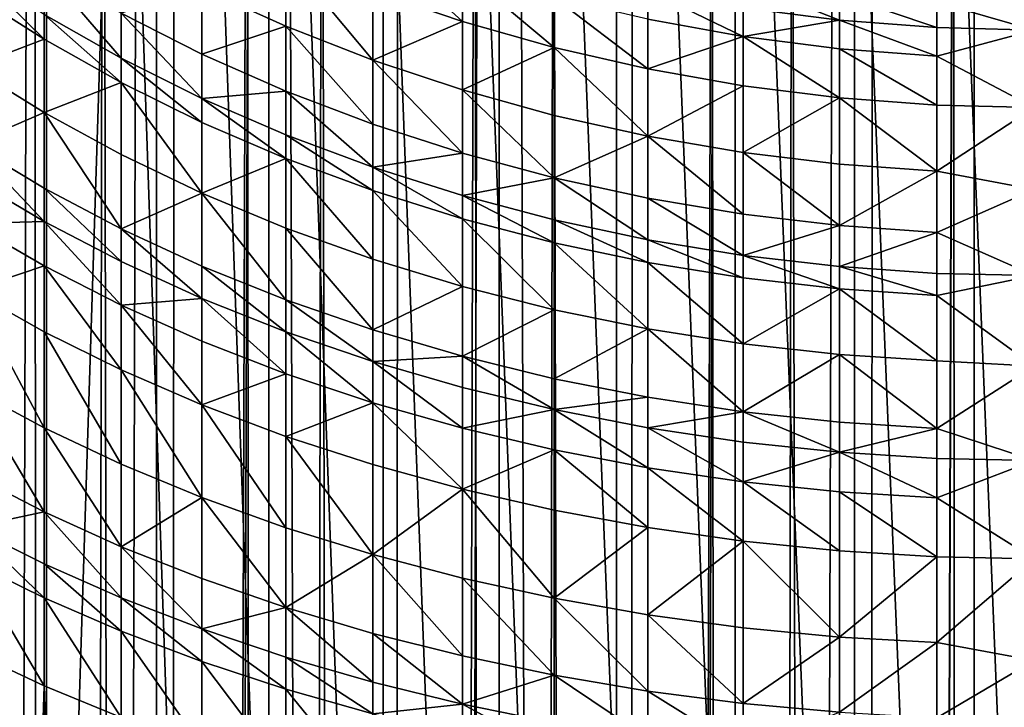
# Model space of a CAD drawing. Extents: x -23 to 23, y -4 to 262.
# Drawn here: x -7 to 0, y 192 to 197 of the extents above; entities that cross this region are included whole.
import ezdxf

# ---------------------------------------------------------------- set-up
doc = ezdxf.new("R2010")
doc.units = 0
doc.header["$MEASUREMENT"] = 0

msp = doc.modelspace()

# ---------------------------------------------------------------- linework, layer by layer
for points in [[(-6.358716, 243, 13.585534), (-7.049651, 243, 13.240182), (-7.049651, 0, 13.240182)], [(-6.358716, 243, 13.585534), (-7.049651, 0, 13.240182), (-6.358716, 0, 13.585534)], [(-5.650918, 243, 13.894859), (-6.358716, 243, 13.585534), (-6.358716, 0, 13.585534)], [(-5.650918, 243, 13.894859), (-6.358716, 0, 13.585534), (-5.650918, 0, 13.894859)], [(-4.928136, 243, 14.167338), (-5.650918, 243, 13.894859), (-5.650918, 0, 13.894859)], [(-4.928136, 243, 14.167338), (-5.650918, 0, 13.894859), (-4.928136, 0, 14.167338)], [(-4.928136, 243, 14.167338), (-4.928136, 0, 14.167338), (-4.192285, 0, 14.402248)], [(-4.192285, 243, 14.402248), (-4.928136, 243, 14.167338), (-4.192285, 0, 14.402248)], [(-3.445316, 243, 14.598966), (-4.192285, 243, 14.402248), (-4.192285, 0, 14.402248)], [(-3.445316, 243, 14.598966), (-4.192285, 0, 14.402248), (-3.445316, 0, 14.598966)], [(-3.445316, 243, 14.598966), (-3.445316, 0, 14.598966), (-2.689211, 0, 14.756969)], [(-2.689211, 243, 14.756969), (-3.445316, 243, 14.598966), (-2.689211, 0, 14.756969)], [(-1.925975, 243, 14.87584), (-2.689211, 243, 14.756969), (-2.689211, 0, 14.756969)], [(-1.925975, 243, 14.87584), (-2.689211, 0, 14.756969), (-1.925975, 0, 14.87584)], [(-1.157632, 243, 14.955263), (-1.925975, 243, 14.87584), (-1.925975, 0, 14.87584)], [(-1.157632, 243, 14.955263), (-1.925975, 0, 14.87584), (-1.157632, 0, 14.955263)], [(-0.386219, 243, 14.995027), (-1.157632, 243, 14.955263), (-1.157632, 0, 14.955263)], [(-0.386219, 243, 14.995027), (-1.157632, 0, 14.955263), (-0.386219, 0, 14.995027)], [(0.386219, 243, 14.995027), (-0.386219, 243, 14.995027), (-0.386219, 0, 14.995027)], [(0.386219, 243, 14.995027), (-0.386219, 0, 14.995027), (0.386219, 0, 14.995027)], [(-6.855905, 202.720123, -13.341536), (-6.358716, 0, -13.585534), (-7.049651, 0, -13.240182)], [(-6.855905, 202.720123, -13.341536), (-6.432946, 202.343811, -13.550542), (-6.358716, 0, -13.585534)], [(-6.432946, 202.343811, -13.550542), (-5.992171, 201.994141, -13.751142), (-6.358716, 0, -13.585534)], [(-5.992171, 201.994141, -13.751142), (-5.650918, 0, -13.894859), (-6.358716, 0, -13.585534)], [(-5.992171, 201.994141, -13.751142), (-5.536124, 201.672256, -13.940994), (-5.650918, 0, -13.894859)], [(-5.536124, 201.672256, -13.940994), (-5.066772, 201.378647, -14.11835), (-5.650918, 0, -13.894859)], [(-1.253332, 186.257401, -118.593948), (-1.873813, 201.572983, -108.907829), (-1.253332, 201.625061, -108.991173)], [(-0.627905, 186.288742, -118.644089), (-1.253332, 201.625061, -108.991173), (-0.627905, 201.656387, -109.041306)], [(-0.627905, 186.288742, -118.644089), (-1.253332, 186.257401, -118.593948), (-1.253332, 201.625061, -108.991173)], [(0, 186.299194, -118.66082), (-0.627905, 201.656387, -109.041306), (0, 201.666855, -109.058044)], [(0, 186.299194, -118.66082), (-0.627905, 186.288742, -118.644089), (-0.627905, 201.656387, -109.041306)], [(-1.873813, 186.205322, -118.510605), (-2.486899, 201.500366, -108.791611), (-1.873813, 201.572983, -108.907829)], [(-1.253332, 186.257401, -118.593948), (-1.873813, 186.205322, -118.510605), (-1.873813, 201.572983, -108.907829)], [(-2.486899, 186.132706, -118.394394), (-3.09017, 201.407486, -108.642975), (-2.486899, 201.500366, -108.791611)], [(-1.873813, 186.205322, -118.510605), (-2.486899, 186.132706, -118.394394), (-2.486899, 201.500366, -108.791611)], [(-5.066772, 201.378647, -14.11835), (-4.928136, 0, -14.167338), (-5.650918, 0, -13.894859)], [(-5.066772, 201.378647, -14.11835), (-4.586396, 201.113785, -14.28163), (-4.928136, 0, -14.167338)], [(-3.09017, 186.039825, -118.245758), (-3.681246, 201.294724, -108.462509), (-3.09017, 201.407486, -108.642975)], [(-2.486899, 186.132706, -118.394394), (-3.09017, 186.039825, -118.245758), (-3.09017, 201.407486, -108.642975)], [(-3.681246, 185.927063, -118.065292), (-4.257793, 201.162506, -108.250931), (-3.681246, 201.294724, -108.462509)], [(-3.09017, 186.039825, -118.245758), (-3.681246, 185.927063, -118.065292), (-3.681246, 201.294724, -108.462509)], [(-4.586396, 201.113785, -14.28163), (-4.192285, 0, -14.402248), (-4.928136, 0, -14.167338)], [(-4.257793, 185.794846, -117.853706), (-4.817537, 201.011383, -108.009064), (-4.257793, 201.162506, -108.250931)], [(-4.586396, 201.113785, -14.28163), (-4.096752, 200.877686, -14.429714), (-4.192285, 0, -14.402248)], [(-3.681246, 185.927063, -118.065292), (-4.257793, 185.794846, -117.853706), (-4.257793, 201.162506, -108.250931)], [(-4.817537, 185.643723, -117.611839), (-5.358268, 200.841919, -107.737869), (-4.817537, 201.011383, -108.009064)], [(-4.257793, 185.794846, -117.853706), (-4.817537, 185.643723, -117.611839), (-4.817537, 201.011383, -108.009064)], [(-4.096752, 200.877686, -14.429714), (-3.599514, 200.670288, -14.561713), (-4.192285, 0, -14.402248)], [(-5.358268, 185.474258, -117.340645), (-5.877852, 200.6548, -107.438416), (-5.358268, 200.841919, -107.737869)], [(-4.817537, 185.643723, -117.611839), (-5.358268, 185.474258, -117.340645), (-5.358268, 200.841919, -107.737869)], [(-3.599514, 200.670288, -14.561713), (-3.445316, 0, -14.598966), (-4.192285, 0, -14.402248)], [(-3.599514, 200.670288, -14.561713), (-3.095725, 200.491241, -14.677073), (-3.445316, 0, -14.598966)], [(-6.37424, 185.083099, -116.714661), (-6.37424, 200.45076, -107.111885), (-5.877852, 200.6548, -107.438416)], [(-5.877852, 185.28714, -117.041191), (-6.37424, 185.083099, -116.714661), (-5.877852, 200.6548, -107.438416)], [(-5.358268, 185.474258, -117.340645), (-5.877852, 185.28714, -117.041191), (-5.877852, 200.6548, -107.438416)], [(-3.095725, 200.491241, -14.677073), (-2.689211, 0, -14.756969), (-3.445316, 0, -14.598966)], [(-3.095725, 200.491241, -14.677073), (-2.586969, 200.340408, -14.775235), (-2.689211, 0, -14.756969)], [(-6.37424, 185.083099, -116.714661), (-6.845471, 200.230606, -106.759567), (-6.37424, 200.45076, -107.111885)], [(-2.586969, 200.340408, -14.775235), (-2.074052, 200.217453, -14.855919), (-2.689211, 0, -14.756969)], [(-6.37424, 185.083099, -116.714661), (-6.845471, 184.862946, -116.362343), (-6.845471, 200.230606, -106.759567)], [(-2.074052, 200.217453, -14.855919), (-1.925975, 0, -14.87584), (-2.689211, 0, -14.756969)], [(-2.074052, 200.217453, -14.855919), (-1.558492, 200.122192, -14.918818), (-1.925975, 0, -14.87584)], [(-1.558492, 200.122192, -14.918818), (-1.157632, 0, -14.955263), (-1.925975, 0, -14.87584)], [(-1.558492, 200.122192, -14.918818), (-1.041575, 200.054398, -14.963793), (-1.157632, 0, -14.955263)], [(-1.041575, 200.054398, -14.963793), (-0.520303, 200.01355, -14.990973), (-1.157632, 0, -14.955263)], [(-0.520303, 200.01355, -14.990973), (-0.386219, 0, -14.995027), (-1.157632, 0, -14.955263)], [(-0.520303, 200.01355, -14.990973), (0, 200, -15), (-0.386219, 0, -14.995027)], [(0, 200, -15), (0.386219, 0, -14.995027), (-0.386219, 0, -14.995027)], [(-3.681246, 196.562317, -88.066895), (-4.257793, 197.089966, -87.781815), (-4.257793, 196.759384, -88.219902)], [(-3.681246, 196.562317, -88.066895), (-3.681246, 196.888763, -87.634285), (-4.257793, 197.089966, -87.781815)], [(-4.817537, 196.530731, -88.958366), (-4.817537, 196.984665, -88.394806), (-5.358268, 196.776154, -89.163383)], [(-4.257793, 196.311859, -88.775513), (-4.817537, 196.984665, -88.394806), (-4.817537, 196.530731, -88.958366)], [(-4.257793, 196.311859, -88.775513), (-4.257793, 196.759384, -88.219902), (-4.817537, 196.984665, -88.394806)], [(-0.627905, 196.686401, -86.73996), (0, 196.505783, -86.964638), (0, 196.973892, -86.271774)], [(-6.37424, 196.446747, -90.642586), (-6.845471, 196.911591, -90.754379), (-6.845471, 196.748108, -90.928558)], [(-6.37424, 196.446747, -90.642586), (-6.37424, 196.607101, -90.471741), (-6.845471, 196.911591, -90.754379)], [(-5.877852, 196.324905, -90.209785), (-5.877852, 196.615112, -89.89061), (-6.37424, 196.902649, -90.14669)], [(-5.877852, 196.324905, -90.209785), (-6.37424, 196.902649, -90.14669), (-6.37424, 196.607101, -90.471741)], [(-3.09017, 196.394241, -87.936386), (-3.09017, 196.717148, -87.508453), (-3.681246, 196.888763, -87.634285)], [(-3.09017, 196.394241, -87.936386), (-3.681246, 196.888763, -87.634285), (-3.681246, 196.562317, -88.066895)], [(-1.253332, 196.570129, -87.010208), (-1.253332, 196.735168, -86.773392), (-1.873813, 196.816208, -86.828964)], [(-1.253332, 196.570129, -87.010208), (-1.873813, 196.816208, -86.828964), (-1.873813, 196.65033, -87.067001)], [(-6.845471, 196.267548, -91.419174), (-6.37424, 196.446747, -90.642586), (-6.845471, 196.748108, -90.928558)], [(-5.358268, 196.35141, -89.655769), (-5.358268, 196.776154, -89.163383), (-5.877852, 196.615112, -89.89061)], [(-5.358268, 196.35141, -89.655769), (-4.817537, 196.530731, -88.958366), (-5.358268, 196.776154, -89.163383)], [(-4.257793, 196.311859, -88.775513), (-3.681246, 196.562317, -88.066895), (-4.257793, 196.759384, -88.219902)], [(-1.873813, 196.465286, -87.323784), (-2.486899, 196.762177, -87.146202), (-2.486899, 196.575806, -87.404823)], [(-1.873813, 196.465286, -87.323784), (-1.873813, 196.65033, -87.067001), (-2.486899, 196.762177, -87.146202)], [(-2.486899, 196.255798, -87.828903), (-3.09017, 196.717148, -87.508453), (-3.09017, 196.394241, -87.936386)], [(-2.486899, 196.255798, -87.828903), (-2.486899, 196.575806, -87.404823), (-3.09017, 196.717148, -87.508453)], [(-0.627905, 196.521881, -86.976044), (-0.627905, 196.686401, -86.73996), (-1.253332, 196.735168, -86.773392)], [(-0.627905, 196.521881, -86.976044), (-1.253332, 196.735168, -86.773392), (-1.253332, 196.570129, -87.010208)], [(-0.627905, 196.521881, -86.976044), (0, 196.505783, -86.964638), (-0.627905, 196.686401, -86.73996)], [(-5.358268, 196.066116, -89.969551), (-5.877852, 196.615112, -89.89061), (-5.877852, 196.324905, -90.209785)], [(-5.358268, 196.066116, -89.969551), (-5.358268, 196.35141, -89.655769), (-5.877852, 196.615112, -89.89061)], [(-1.253332, 196.570129, -87.010208), (-1.873813, 196.65033, -87.067001), (-1.873813, 196.465286, -87.323784)], [(-5.877852, 196.16745, -90.377541), (-6.37424, 196.607101, -90.471741), (-6.37424, 196.446747, -90.642586)], [(-5.877852, 196.16745, -90.377541), (-5.877852, 196.324905, -90.209785), (-6.37424, 196.607101, -90.471741)], [(-3.681246, 196.120377, -88.615562), (-3.681246, 196.562317, -88.066895), (-4.257793, 196.311859, -88.775513)], [(-3.681246, 196.120377, -88.615562), (-3.09017, 196.394241, -87.936386), (-3.681246, 196.562317, -88.066895)], [(-2.486899, 196.255798, -87.828903), (-1.873813, 196.465286, -87.323784), (-2.486899, 196.575806, -87.404823)], [(-1.253332, 196.386032, -87.265678), (-1.253332, 196.570129, -87.010208), (-1.873813, 196.465286, -87.323784)], [(-0.627905, 196.338364, -87.230721), (-1.253332, 196.570129, -87.010208), (-1.253332, 196.386032, -87.265678)], [(-0.627905, 196.338364, -87.230721), (-0.627905, 196.521881, -86.976044), (-1.253332, 196.570129, -87.010208)], [(-4.817537, 196.11261, -89.443092), (-4.817537, 196.530731, -88.958366), (-5.358268, 196.35141, -89.655769)], [(-4.257793, 195.899612, -89.25341), (-4.817537, 196.530731, -88.958366), (-4.817537, 196.11261, -89.443092)], [(-4.257793, 195.899612, -89.25341), (-4.257793, 196.311859, -88.775513), (-4.817537, 196.530731, -88.958366)], [(-0.627905, 196.338364, -87.230721), (0, 196.505783, -86.964638), (-0.627905, 196.521881, -86.976044)], [(-0.627905, 196.338364, -87.230721), (0, 196.007645, -87.636238), (0, 196.505783, -86.964638)], [(-6.37424, 195.975388, -91.123817), (-6.37424, 196.446747, -90.642586), (-6.845471, 196.267548, -91.419174)], [(-6.37424, 195.975388, -91.123817), (-5.877852, 196.16745, -90.377541), (-6.37424, 196.446747, -90.642586)], [(-1.873813, 196.147552, -87.744858), (-1.873813, 196.465286, -87.323784), (-2.486899, 196.255798, -87.828903)], [(-1.253332, 196.069931, -87.684593), (-1.873813, 196.465286, -87.323784), (-1.873813, 196.147552, -87.744858)], [(-1.253332, 196.069931, -87.684593), (-1.253332, 196.386032, -87.265678), (-1.873813, 196.465286, -87.323784)], [(-3.09017, 195.957062, -88.479134), (-3.09017, 196.394241, -87.936386), (-3.681246, 196.120377, -88.615562)], [(-2.486899, 195.822556, -88.366768), (-3.09017, 196.394241, -87.936386), (-3.09017, 195.957062, -88.479134)], [(-2.486899, 195.822556, -88.366768), (-2.486899, 196.255798, -87.828903), (-3.09017, 196.394241, -87.936386)], [(-0.627905, 196.023224, -87.648338), (-0.627905, 196.338364, -87.230721), (-1.253332, 196.386032, -87.265678)], [(-0.627905, 196.023224, -87.648338), (-1.253332, 196.386032, -87.265678), (-1.253332, 196.069931, -87.684593)], [(-5.358268, 195.911316, -90.134476), (-5.358268, 196.066116, -89.969551), (-5.877852, 196.324905, -90.209785)], [(-5.358268, 195.911316, -90.134476), (-5.877852, 196.324905, -90.209785), (-5.877852, 196.16745, -90.377541)], [(-4.817537, 196.11261, -89.443092), (-5.358268, 196.35141, -89.655769), (-5.358268, 196.066116, -89.969551)], [(-3.681246, 195.713303, -89.087479), (-3.681246, 196.120377, -88.615562), (-4.257793, 196.311859, -88.775513)], [(-3.681246, 195.713303, -89.087479), (-4.257793, 196.311859, -88.775513), (-4.257793, 195.899612, -89.25341)], [(-0.627905, 196.023224, -87.648338), (0, 196.007645, -87.636238), (-0.627905, 196.338364, -87.230721)], [(-6.845471, 195.771729, -91.894348), (-6.37424, 195.975388, -91.123817), (-6.845471, 196.267548, -91.419174)], [(-2.486899, 195.822556, -88.366768), (-1.873813, 196.147552, -87.744858), (-2.486899, 196.255798, -87.828903)], [(-5.877852, 195.70462, -90.850067), (-5.877852, 196.16745, -90.377541), (-6.37424, 195.975388, -91.123817)], [(-5.358268, 195.456299, -90.59903), (-5.358268, 195.911316, -90.134476), (-5.877852, 196.16745, -90.377541)], [(-5.358268, 195.456299, -90.59903), (-5.877852, 196.16745, -90.377541), (-5.877852, 195.70462, -90.850067)], [(-4.817537, 195.831741, -89.751991), (-4.817537, 196.11261, -89.443092), (-5.358268, 196.066116, -89.969551)], [(-4.257793, 195.622711, -89.557961), (-4.817537, 196.11261, -89.443092), (-4.817537, 195.831741, -89.751991)], [(-4.257793, 195.622711, -89.557961), (-4.257793, 195.899612, -89.25341), (-4.817537, 196.11261, -89.443092)], [(-3.09017, 195.554382, -88.945953), (-3.681246, 196.120377, -88.615562), (-3.681246, 195.713303, -89.087479)], [(-3.09017, 195.554382, -88.945953), (-3.09017, 195.957062, -88.479134), (-3.681246, 196.120377, -88.615562)], [(-1.873813, 195.717392, -88.278908), (-1.873813, 196.147552, -87.744858), (-2.486899, 195.822556, -88.366768)], [(-1.873813, 195.717392, -88.278908), (-1.253332, 196.069931, -87.684593), (-1.873813, 196.147552, -87.744858)], [(-4.817537, 195.679352, -89.914352), (-5.358268, 196.066116, -89.969551), (-5.358268, 195.911316, -90.134476)], [(-4.817537, 195.679352, -89.914352), (-4.817537, 195.831741, -89.751991), (-5.358268, 196.066116, -89.969551)], [(-1.253332, 195.641968, -88.215904), (-1.253332, 196.069931, -87.684593), (-1.873813, 195.717392, -88.278908)], [(-0.627905, 195.596603, -88.178001), (-0.627905, 196.023224, -87.648338), (-1.253332, 196.069931, -87.684593)], [(-0.627905, 195.596603, -88.178001), (-1.253332, 196.069931, -87.684593), (-1.253332, 195.641968, -88.215904)], [(-0.627905, 195.596603, -88.178001), (0, 196.007645, -87.636238), (-0.627905, 196.023224, -87.648338)], [(-0.627905, 195.596603, -88.178001), (0, 195.480438, -88.285263), (0, 196.007645, -87.636238)], [(-6.37424, 195.489059, -91.589897), (-6.37424, 195.975388, -91.123817), (-6.845471, 195.771729, -91.894348)], [(-5.877852, 195.227066, -91.307724), (-6.37424, 195.975388, -91.123817), (-6.37424, 195.489059, -91.589897)], [(-5.877852, 195.227066, -91.307724), (-5.877852, 195.70462, -90.850067), (-6.37424, 195.975388, -91.123817)], [(-3.09017, 195.554382, -88.945953), (-2.486899, 195.822556, -88.366768), (-3.09017, 195.957062, -88.479134)], [(-5.358268, 195.456299, -90.59903), (-4.817537, 195.679352, -89.914352), (-5.358268, 195.911316, -90.134476)], [(-3.681246, 195.713303, -89.087479), (-4.257793, 195.899612, -89.25341), (-4.257793, 195.622711, -89.557961)], [(-4.257793, 195.472473, -89.718033), (-4.257793, 195.622711, -89.557961), (-4.817537, 195.831741, -89.751991)], [(-4.257793, 195.472473, -89.718033), (-4.817537, 195.831741, -89.751991), (-4.817537, 195.679352, -89.914352)], [(-2.486899, 195.423492, -88.829391), (-2.486899, 195.822556, -88.366768), (-3.09017, 195.554382, -88.945953)], [(-1.873813, 195.321152, -88.738251), (-1.873813, 195.717392, -88.278908), (-2.486899, 195.822556, -88.366768)], [(-1.873813, 195.321152, -88.738251), (-2.486899, 195.822556, -88.366768), (-2.486899, 195.423492, -88.829391)], [(-6.37424, 195.273056, -91.787697), (-6.37424, 195.489059, -91.589897), (-6.845471, 195.771729, -91.894348)], [(-6.37424, 195.273056, -91.787697), (-6.845471, 195.771729, -91.894348), (-6.845471, 195.551498, -92.096008)], [(-5.877852, 195.227066, -91.307724), (-5.358268, 195.456299, -90.59903), (-5.877852, 195.70462, -90.850067)], [(-4.817537, 195.231415, -90.371674), (-4.817537, 195.679352, -89.914352), (-5.358268, 195.456299, -90.59903)], [(-4.257793, 195.030853, -90.168907), (-4.817537, 195.679352, -89.914352), (-4.817537, 195.231415, -90.371674)], [(-4.257793, 195.030853, -90.168907), (-4.257793, 195.472473, -89.718033), (-4.817537, 195.679352, -89.914352)], [(-3.681246, 195.43985, -89.388222), (-3.681246, 195.713303, -89.087479), (-4.257793, 195.622711, -89.557961)], [(-3.09017, 195.554382, -88.945953), (-3.681246, 195.713303, -89.087479), (-3.681246, 195.43985, -89.388222)], [(-1.253332, 195.247772, -88.67289), (-1.253332, 195.641968, -88.215904), (-1.873813, 195.717392, -88.278908)], [(-1.253332, 195.247772, -88.67289), (-1.873813, 195.717392, -88.278908), (-1.873813, 195.321152, -88.738251)], [(-3.681246, 195.291504, -89.546288), (-4.257793, 195.622711, -89.557961), (-4.257793, 195.472473, -89.718033)], [(-3.681246, 195.291504, -89.546288), (-3.681246, 195.43985, -89.388222), (-4.257793, 195.622711, -89.557961)], [(-1.253332, 195.247772, -88.67289), (-0.627905, 195.596603, -88.178001), (-1.253332, 195.641968, -88.215904)], [(-6.37424, 195.273056, -91.787697), (-6.845471, 195.551498, -92.096008), (-6.845471, 195.261108, -92.3536)], [(-3.09017, 195.28389, -89.243446), (-3.09017, 195.554382, -88.945953), (-3.681246, 195.43985, -89.388222)], [(-2.486899, 195.155441, -89.124207), (-3.09017, 195.554382, -88.945953), (-3.09017, 195.28389, -89.243446)], [(-2.486899, 195.155441, -89.124207), (-2.486899, 195.423492, -88.829391), (-3.09017, 195.554382, -88.945953)], [(-0.627905, 195.203613, -88.633568), (-0.627905, 195.596603, -88.178001), (-1.253332, 195.247772, -88.67289)], [(-0.627905, 195.203613, -88.633568), (0, 195.480438, -88.285263), (-0.627905, 195.596603, -88.178001)], [(-5.877852, 195.014969, -91.501945), (-6.37424, 195.489059, -91.589897), (-6.37424, 195.273056, -91.787697)], [(-5.877852, 195.014969, -91.501945), (-5.877852, 195.227066, -91.307724), (-6.37424, 195.489059, -91.589897)], [(-3.681246, 194.855392, -89.991531), (-4.257793, 195.472473, -89.718033), (-4.257793, 195.030853, -90.168907)], [(-3.681246, 194.855392, -89.991531), (-3.681246, 195.291504, -89.546288), (-4.257793, 195.472473, -89.718033)], [(-0.627905, 195.203613, -88.633568), (0, 194.925186, -88.910469), (0, 195.480438, -88.285263)], [(-5.358268, 194.986816, -91.04895), (-5.358268, 195.456299, -90.59903), (-5.877852, 195.227066, -91.307724)], [(-4.817537, 194.769226, -90.814598), (-5.358268, 195.456299, -90.59903), (-5.358268, 194.986816, -91.04895)], [(-4.817537, 194.769226, -90.814598), (-4.817537, 195.231415, -90.371674), (-5.358268, 195.456299, -90.59903)], [(-3.09017, 195.137131, -89.399811), (-3.681246, 195.43985, -89.388222), (-3.681246, 195.291504, -89.546288)], [(-3.09017, 195.137131, -89.399811), (-3.09017, 195.28389, -89.243446), (-3.681246, 195.43985, -89.388222)], [(-1.873813, 195.055008, -89.030975), (-2.486899, 195.423492, -88.829391), (-2.486899, 195.155441, -89.124207)], [(-1.873813, 195.055008, -89.030975), (-1.873813, 195.321152, -88.738251), (-2.486899, 195.423492, -88.829391)], [(-3.09017, 194.70575, -89.84024), (-3.09017, 195.137131, -89.399811), (-3.681246, 195.291504, -89.546288)], [(-3.09017, 194.70575, -89.84024), (-3.681246, 195.291504, -89.546288), (-3.681246, 194.855392, -89.991531)], [(-2.486899, 195.01001, -89.27916), (-2.486899, 195.155441, -89.124207), (-3.09017, 195.28389, -89.243446)], [(-2.486899, 195.01001, -89.27916), (-3.09017, 195.28389, -89.243446), (-3.09017, 195.137131, -89.399811)], [(-1.253332, 195.247772, -88.67289), (-1.873813, 195.321152, -88.738251), (-1.873813, 195.055008, -89.030975)], [(-6.37424, 194.98822, -92.040359), (-6.37424, 195.273056, -91.787697), (-6.845471, 195.261108, -92.3536)], [(-6.845471, 194.828522, -92.72065), (-6.37424, 194.98822, -92.040359), (-6.845471, 195.261108, -92.3536)], [(-5.877852, 194.735291, -91.750038), (-5.877852, 195.014969, -91.501945), (-6.37424, 195.273056, -91.787697)], [(-5.877852, 194.735291, -91.750038), (-6.37424, 195.273056, -91.787697), (-6.37424, 194.98822, -92.040359)], [(-5.358268, 194.778305, -91.239891), (-5.358268, 194.986816, -91.04895), (-5.877852, 195.227066, -91.307724)], [(-5.358268, 194.778305, -91.239891), (-5.877852, 195.227066, -91.307724), (-5.877852, 195.014969, -91.501945)], [(-4.257793, 194.57518, -90.605591), (-4.817537, 195.231415, -90.371674), (-4.817537, 194.769226, -90.814598)], [(-4.257793, 194.57518, -90.605591), (-4.257793, 195.030853, -90.168907), (-4.817537, 195.231415, -90.371674)], [(-1.253332, 194.982971, -88.964111), (-1.253332, 195.247772, -88.67289), (-1.873813, 195.055008, -89.030975)], [(-0.627905, 195.203613, -88.633568), (-1.253332, 195.247772, -88.67289), (-1.253332, 194.982971, -88.964111)], [(-1.873813, 194.910599, -89.18483), (-1.873813, 195.055008, -89.030975), (-2.486899, 195.155441, -89.124207)], [(-1.873813, 194.910599, -89.18483), (-2.486899, 195.155441, -89.124207), (-2.486899, 195.01001, -89.27916)], [(-0.627905, 194.939651, -88.923889), (-0.627905, 195.203613, -88.633568), (-1.253332, 194.982971, -88.964111)], [(-0.627905, 194.939651, -88.923889), (0, 194.925186, -88.910469), (-0.627905, 195.203613, -88.633568)], [(-2.486899, 194.582489, -89.71563), (-3.09017, 195.137131, -89.399811), (-3.09017, 194.70575, -89.84024)], [(-2.486899, 194.582489, -89.71563), (-2.486899, 195.01001, -89.27916), (-3.09017, 195.137131, -89.399811)], [(-4.257793, 194.57518, -90.605591), (-3.681246, 194.855392, -89.991531), (-4.257793, 195.030853, -90.168907)], [(-1.253332, 194.83931, -89.11718), (-1.873813, 195.055008, -89.030975), (-1.873813, 194.910599, -89.18483)], [(-1.253332, 194.83931, -89.11718), (-1.253332, 194.982971, -88.964111), (-1.873813, 195.055008, -89.030975)], [(-6.37424, 194.563889, -92.400383), (-6.37424, 194.98822, -92.040359), (-6.845471, 194.828522, -92.72065)], [(-5.877852, 194.318649, -92.103554), (-6.37424, 194.98822, -92.040359), (-6.37424, 194.563889, -92.400383)], [(-5.877852, 194.318649, -92.103554), (-5.877852, 194.735291, -91.750038), (-6.37424, 194.98822, -92.040359)], [(-5.358268, 194.778305, -91.239891), (-5.877852, 195.014969, -91.501945), (-5.877852, 194.735291, -91.750038)], [(-4.817537, 194.563965, -91.002571), (-5.358268, 194.986816, -91.04895), (-5.358268, 194.778305, -91.239891)], [(-4.817537, 194.563965, -91.002571), (-4.817537, 194.769226, -90.814598), (-5.358268, 194.986816, -91.04895)], [(-1.873813, 194.486115, -89.618202), (-2.486899, 195.01001, -89.27916), (-2.486899, 194.582489, -89.71563)], [(-1.873813, 194.486115, -89.618202), (-1.873813, 194.910599, -89.18483), (-2.486899, 195.01001, -89.27916)], [(-0.627905, 194.796432, -89.076485), (-1.253332, 194.982971, -88.964111), (-1.253332, 194.83931, -89.11718)], [(-0.627905, 194.796432, -89.076485), (-0.627905, 194.939651, -88.923889), (-1.253332, 194.982971, -88.964111)], [(-1.873813, 194.486115, -89.618202), (-1.253332, 194.83931, -89.11718), (-1.873813, 194.910599, -89.18483)], [(-0.627905, 194.796432, -89.076485), (0, 194.925186, -88.910469), (-0.627905, 194.939651, -88.923889)], [(-0.627905, 194.796432, -89.076485), (0, 194.342957, -89.510635), (0, 194.925186, -88.910469)], [(-3.681246, 194.405426, -90.422752), (-3.681246, 194.855392, -89.991531), (-4.257793, 194.57518, -90.605591)], [(-3.681246, 194.405426, -90.422752), (-3.09017, 194.70575, -89.84024), (-3.681246, 194.855392, -89.991531)], [(-1.253332, 194.417007, -89.548332), (-1.253332, 194.83931, -89.11718), (-1.873813, 194.486115, -89.618202)], [(-0.627905, 194.375427, -89.506302), (-1.253332, 194.83931, -89.11718), (-1.253332, 194.417007, -89.548332)], [(-0.627905, 194.375427, -89.506302), (-0.627905, 194.796432, -89.076485), (-1.253332, 194.83931, -89.11718)], [(-6.37424, 193.945053, -92.892654), (-6.845471, 194.828522, -92.72065), (-6.845471, 194.197601, -93.222519)], [(-6.37424, 193.945053, -92.892654), (-6.37424, 194.563889, -92.400383), (-6.845471, 194.828522, -92.72065)], [(-5.358268, 194.503342, -91.483803), (-5.358268, 194.778305, -91.239891), (-5.877852, 194.735291, -91.750038)], [(-4.817537, 194.293274, -91.242683), (-4.817537, 194.563965, -91.002571), (-5.358268, 194.778305, -91.239891)], [(-4.817537, 194.293274, -91.242683), (-5.358268, 194.778305, -91.239891), (-5.358268, 194.503342, -91.483803)], [(-0.627905, 194.375427, -89.506302), (0, 194.342957, -89.510635), (-0.627905, 194.796432, -89.076485)], [(-5.358268, 194.093735, -91.831345), (-5.358268, 194.503342, -91.483803), (-5.877852, 194.735291, -91.750038)], [(-5.358268, 194.093735, -91.831345), (-5.877852, 194.735291, -91.750038), (-5.877852, 194.318649, -92.103554)], [(-4.257793, 194.372803, -90.790909), (-4.817537, 194.769226, -90.814598), (-4.817537, 194.563965, -91.002571)], [(-4.257793, 194.372803, -90.790909), (-4.257793, 194.57518, -90.605591), (-4.817537, 194.769226, -90.814598)], [(-3.09017, 194.260635, -90.2668), (-3.09017, 194.70575, -89.84024), (-3.681246, 194.405426, -90.422752)], [(-3.09017, 194.260635, -90.2668), (-2.486899, 194.582489, -89.71563), (-3.09017, 194.70575, -89.84024)], [(-5.877852, 193.710999, -92.586922), (-6.37424, 194.563889, -92.400383), (-6.37424, 193.945053, -92.892654)], [(-5.877852, 193.710999, -92.586922), (-5.877852, 194.318649, -92.103554), (-6.37424, 194.563889, -92.400383)], [(-4.257793, 194.105927, -91.027641), (-4.257793, 194.372803, -90.790909), (-4.817537, 194.563965, -91.002571)], [(-4.257793, 194.105927, -91.027641), (-4.817537, 194.563965, -91.002571), (-4.817537, 194.293274, -91.242683)], [(-3.681246, 194.405426, -90.422752), (-4.257793, 194.57518, -90.605591), (-4.257793, 194.372803, -90.790909)], [(-2.486899, 194.141388, -90.138359), (-2.486899, 194.582489, -89.71563), (-3.09017, 194.260635, -90.2668)], [(-1.873813, 194.048141, -90.037926), (-1.873813, 194.486115, -89.618202), (-2.486899, 194.582489, -89.71563)], [(-1.873813, 194.048141, -90.037926), (-2.486899, 194.582489, -89.71563), (-2.486899, 194.141388, -90.138359)], [(-5.358268, 194.093735, -91.831345), (-4.817537, 194.293274, -91.242683), (-5.358268, 194.503342, -91.483803)], [(-1.873813, 194.048141, -90.037926), (-1.253332, 194.417007, -89.548332), (-1.873813, 194.486115, -89.618202)], [(-3.681246, 194.205582, -90.605759), (-3.681246, 194.405426, -90.422752), (-4.257793, 194.372803, -90.790909)], [(-3.09017, 194.062943, -90.44783), (-3.681246, 194.405426, -90.422752), (-3.681246, 194.205582, -90.605759)], [(-3.09017, 194.062943, -90.44783), (-3.09017, 194.260635, -90.2668), (-3.681246, 194.405426, -90.422752)], [(-1.253332, 193.981277, -89.965912), (-1.253332, 194.417007, -89.548332), (-1.873813, 194.048141, -90.037926)], [(-0.627905, 193.941055, -89.922585), (-0.627905, 194.375427, -89.506302), (-1.253332, 194.417007, -89.548332)], [(-0.627905, 193.941055, -89.922585), (-1.253332, 194.417007, -89.548332), (-1.253332, 193.981277, -89.965912)], [(-3.681246, 193.942047, -90.839523), (-3.681246, 194.205582, -90.605759), (-4.257793, 194.372803, -90.790909)], [(-3.681246, 193.942047, -90.839523), (-4.257793, 194.372803, -90.790909), (-4.257793, 194.105927, -91.027641)], [(-0.627905, 193.941055, -89.922585), (0, 194.342957, -89.510635), (-0.627905, 194.375427, -89.506302)], [(-0.627905, 193.941055, -89.922585), (0, 193.734894, -90.08461), (0, 194.342957, -89.510635)], [(-5.358268, 193.496338, -92.306549), (-5.877852, 194.318649, -92.103554), (-5.877852, 193.710999, -92.586922)], [(-5.358268, 193.496338, -92.306549), (-5.358268, 194.093735, -91.831345), (-5.877852, 194.318649, -92.103554)], [(-4.817537, 193.890045, -91.584816), (-4.817537, 194.293274, -91.242683), (-5.358268, 194.093735, -91.831345)], [(-4.817537, 193.890045, -91.584816), (-4.257793, 194.105927, -91.027641), (-4.817537, 194.293274, -91.242683)], [(-3.09017, 194.062943, -90.44783), (-3.681246, 194.205582, -90.605759), (-3.681246, 193.942047, -90.839523)], [(-2.486899, 194.141388, -90.138359), (-3.09017, 194.260635, -90.2668), (-3.09017, 194.062943, -90.44783)], [(-6.37424, 193.403778, -93.293633), (-6.37424, 193.945053, -92.892654), (-6.845471, 194.197601, -93.222519)], [(-6.37424, 193.403778, -93.293633), (-6.845471, 194.197601, -93.222519), (-6.845471, 193.645767, -93.631325)], [(-2.486899, 193.945465, -90.317757), (-2.486899, 194.141388, -90.138359), (-3.09017, 194.062943, -90.44783)], [(-1.873813, 194.048141, -90.037926), (-2.486899, 194.141388, -90.138359), (-2.486899, 193.945465, -90.317757)], [(-4.817537, 193.301941, -92.052635), (-5.358268, 194.093735, -91.831345), (-5.358268, 193.496338, -92.306549)], [(-4.817537, 193.301941, -92.052635), (-4.817537, 193.890045, -91.584816), (-5.358268, 194.093735, -91.831345)], [(-4.257793, 193.708374, -91.364952), (-4.257793, 194.105927, -91.027641), (-4.817537, 193.890045, -91.584816)], [(-3.681246, 193.549454, -91.172623), (-3.681246, 193.942047, -90.839523), (-4.257793, 194.105927, -91.027641)], [(-3.681246, 193.549454, -91.172623), (-4.257793, 194.105927, -91.027641), (-4.257793, 193.708374, -91.364952)], [(-3.09017, 193.802261, -90.67907), (-3.09017, 194.062943, -90.44783), (-3.681246, 193.942047, -90.839523)], [(-2.486899, 193.687134, -90.546921), (-2.486899, 193.945465, -90.317757), (-3.09017, 194.062943, -90.44783)], [(-2.486899, 193.687134, -90.546921), (-3.09017, 194.062943, -90.44783), (-3.09017, 193.802261, -90.67907)], [(-1.873813, 193.853622, -90.216057), (-1.873813, 194.048141, -90.037926), (-2.486899, 193.945465, -90.317757)], [(-1.253332, 193.78775, -90.143127), (-1.873813, 194.048141, -90.037926), (-1.873813, 193.853622, -90.216057)], [(-1.253332, 193.78775, -90.143127), (-1.253332, 193.981277, -89.965912), (-1.873813, 194.048141, -90.037926)], [(-0.627905, 193.941055, -89.922585), (-1.253332, 193.981277, -89.965912), (-1.253332, 193.78775, -90.143127)], [(-5.877852, 193.179504, -92.980652), (-5.877852, 193.710999, -92.586922), (-6.37424, 193.945053, -92.892654)], [(-5.877852, 193.179504, -92.980652), (-6.37424, 193.945053, -92.892654), (-6.37424, 193.403778, -93.293633)], [(-4.257793, 193.128571, -91.82618), (-4.817537, 193.890045, -91.584816), (-4.817537, 193.301941, -92.052635)], [(-4.257793, 193.128571, -91.82618), (-4.257793, 193.708374, -91.364952), (-4.817537, 193.890045, -91.584816)], [(-3.681246, 193.549454, -91.172623), (-3.09017, 193.802261, -90.67907), (-3.681246, 193.942047, -90.839523)], [(-1.873813, 193.597107, -90.443596), (-1.873813, 193.853622, -90.216057), (-2.486899, 193.945465, -90.317757)], [(-1.873813, 193.597107, -90.443596), (-2.486899, 193.945465, -90.317757), (-2.486899, 193.687134, -90.546921)], [(-0.627905, 193.748123, -90.099251), (-0.627905, 193.941055, -89.922585), (-1.253332, 193.78775, -90.143127)], [(-0.627905, 193.748123, -90.099251), (0, 193.734894, -90.08461), (-0.627905, 193.941055, -89.922585)], [(-1.253332, 193.78775, -90.143127), (-1.873813, 193.853622, -90.216057), (-1.873813, 193.597107, -90.443596)], [(-3.09017, 193.41391, -91.008575), (-3.09017, 193.802261, -90.67907), (-3.681246, 193.549454, -91.172623)], [(-2.486899, 193.302277, -90.873459), (-2.486899, 193.687134, -90.546921), (-3.09017, 193.802261, -90.67907)], [(-2.486899, 193.302277, -90.873459), (-3.09017, 193.802261, -90.67907), (-3.09017, 193.41391, -91.008575)], [(-1.253332, 193.532547, -90.369499), (-1.253332, 193.78775, -90.143127), (-1.873813, 193.597107, -90.443596)], [(-0.627905, 193.493713, -90.324921), (-1.253332, 193.78775, -90.143127), (-1.253332, 193.532547, -90.369499)], [(-0.627905, 193.493713, -90.324921), (-0.627905, 193.748123, -90.099251), (-1.253332, 193.78775, -90.143127)], [(-5.877852, 193.179504, -92.980652), (-5.358268, 193.496338, -92.306549), (-5.877852, 193.710999, -92.586922)], [(-4.257793, 193.128571, -91.82618), (-3.681246, 193.549454, -91.172623), (-4.257793, 193.708374, -91.364952)], [(-0.627905, 193.493713, -90.324921), (0, 193.734894, -90.08461), (-0.627905, 193.748123, -90.099251)], [(-0.627905, 193.493713, -90.324921), (0, 193.102173, -90.631264), (0, 193.734894, -90.08461)], [(-6.37424, 193.403778, -93.293633), (-6.845471, 193.645767, -93.631325), (-6.845471, 193.30365, -93.871536)], [(-1.873813, 193.214981, -90.767815), (-1.873813, 193.597107, -90.443596), (-2.486899, 193.687134, -90.546921)], [(-1.873813, 193.214981, -90.767815), (-2.486899, 193.687134, -90.546921), (-2.486899, 193.302277, -90.873459)], [(-1.253332, 193.15239, -90.692055), (-1.253332, 193.532547, -90.369499), (-1.873813, 193.597107, -90.443596)], [(-1.253332, 193.15239, -90.692055), (-1.873813, 193.597107, -90.443596), (-1.873813, 193.214981, -90.767815)], [(-3.681246, 192.976898, -91.628075), (-3.681246, 193.549454, -91.172623), (-4.257793, 193.128571, -91.82618)], [(-3.09017, 192.847549, -91.459106), (-3.681246, 193.549454, -91.172623), (-3.681246, 192.976898, -91.628075)], [(-3.09017, 192.847549, -91.459106), (-3.09017, 193.41391, -91.008575), (-3.681246, 193.549454, -91.172623)], [(-0.627905, 193.114731, -90.646477), (-0.627905, 193.493713, -90.324921), (-1.253332, 193.532547, -90.369499)], [(-0.627905, 193.114731, -90.646477), (-1.253332, 193.532547, -90.369499), (-1.253332, 193.15239, -90.692055)], [(-5.358268, 192.973831, -92.693626), (-5.358268, 193.496338, -92.306549), (-5.877852, 193.179504, -92.980652)], [(-4.817537, 192.787567, -92.433693), (-4.817537, 193.301941, -92.052635), (-5.358268, 193.496338, -92.306549)], [(-4.817537, 192.787567, -92.433693), (-5.358268, 193.496338, -92.306549), (-5.358268, 192.973831, -92.693626)], [(-0.627905, 193.114731, -90.646477), (0, 193.102173, -90.631264), (-0.627905, 193.493713, -90.324921)], [(-6.37424, 193.068207, -93.529243), (-6.37424, 193.403778, -93.293633), (-6.845471, 193.30365, -93.871536)], [(-5.877852, 192.849991, -93.212013), (-6.37424, 193.403778, -93.293633), (-6.37424, 193.068207, -93.529243)], [(-5.877852, 192.849991, -93.212013), (-5.877852, 193.179504, -92.980652), (-6.37424, 193.403778, -93.293633)], [(-3.09017, 192.847549, -91.459106), (-2.486899, 193.302277, -90.873459), (-3.09017, 193.41391, -91.008575)], [(-6.37424, 192.850098, -93.677284), (-6.845471, 193.30365, -93.871536), (-6.845471, 193.081284, -94.022461)], [(-6.37424, 192.850098, -93.677284), (-6.37424, 193.068207, -93.529243), (-6.845471, 193.30365, -93.871536)], [(-4.817537, 192.787567, -92.433693), (-4.257793, 193.128571, -91.82618), (-4.817537, 193.301941, -92.052635)], [(-2.486899, 192.740997, -91.319946), (-2.486899, 193.302277, -90.873459), (-3.09017, 192.847549, -91.459106)], [(-2.486899, 192.740997, -91.319946), (-1.873813, 193.214981, -90.767815), (-2.486899, 193.302277, -90.873459)], [(-1.873813, 192.6577, -91.211128), (-1.873813, 193.214981, -90.767815), (-2.486899, 192.740997, -91.319946)], [(-1.253332, 192.597946, -91.133095), (-1.873813, 193.214981, -90.767815), (-1.873813, 192.6577, -91.211128)], [(-1.253332, 192.597946, -91.133095), (-1.253332, 193.15239, -90.692055), (-1.873813, 193.214981, -90.767815)], [(-5.358268, 192.649887, -92.921082), (-5.877852, 193.179504, -92.980652), (-5.877852, 192.849991, -93.212013)], [(-5.358268, 192.649887, -92.921082), (-5.358268, 192.973831, -92.693626), (-5.877852, 193.179504, -92.980652)], [(-4.257793, 192.621445, -92.201866), (-4.257793, 193.128571, -91.82618), (-4.817537, 192.787567, -92.433693)], [(-3.681246, 192.47612, -91.999062), (-3.681246, 192.976898, -91.628075), (-4.257793, 193.128571, -91.82618)], [(-3.681246, 192.47612, -91.999062), (-4.257793, 193.128571, -91.82618), (-4.257793, 192.621445, -92.201866)], [(-1.253332, 192.597946, -91.133095), (-0.627905, 193.114731, -90.646477), (-1.253332, 193.15239, -90.692055)], [(-6.845471, 193.081284, -94.022461), (-6.845471, 192.504715, -94.395554), (-6.37424, 192.284561, -94.043236)], [(-6.37424, 192.850098, -93.677284), (-6.845471, 193.081284, -94.022461), (-6.37424, 192.284561, -94.043236)], [(-5.877852, 192.635834, -93.357368), (-6.37424, 193.068207, -93.529243), (-6.37424, 192.850098, -93.677284)], [(-5.877852, 192.635834, -93.357368), (-5.877852, 192.849991, -93.212013), (-6.37424, 193.068207, -93.529243)], [(-0.627905, 192.562012, -91.086159), (-0.627905, 193.114731, -90.646477), (-1.253332, 192.597946, -91.133095)], [(-0.627905, 192.562012, -91.086159), (0, 193.102173, -90.631264), (-0.627905, 193.114731, -90.646477)], [(-0.627905, 192.562012, -91.086159), (0, 192.445999, -91.149559), (0, 193.102173, -90.631264)], [(-4.817537, 192.787567, -92.433693), (-5.358268, 192.973831, -92.693626), (-5.358268, 192.649887, -92.921082)], [(-3.09017, 192.352158, -91.826088), (-3.09017, 192.847549, -91.459106), (-3.681246, 192.976898, -91.628075)], [(-3.09017, 192.352158, -91.826088), (-3.681246, 192.976898, -91.628075), (-3.681246, 192.47612, -91.999062)], [(-6.37424, 192.850098, -93.677284), (-6.37424, 192.284561, -94.043236), (-5.877852, 192.080521, -93.716705)], [(-5.877852, 192.635834, -93.357368), (-6.37424, 192.850098, -93.677284), (-5.877852, 192.080521, -93.716705)], [(-5.358268, 192.439346, -93.063988), (-5.358268, 192.649887, -92.921082), (-5.877852, 192.849991, -93.212013)], [(-5.358268, 192.439346, -93.063988), (-5.877852, 192.849991, -93.212013), (-5.877852, 192.635834, -93.357368)], [(-2.486899, 192.250076, -91.683624), (-3.09017, 192.847549, -91.459106), (-3.09017, 192.352158, -91.826088)], [(-2.486899, 192.250076, -91.683624), (-2.486899, 192.740997, -91.319946), (-3.09017, 192.847549, -91.459106)], [(-4.817537, 192.468658, -92.6576), (-4.817537, 192.787567, -92.433693), (-5.358268, 192.649887, -92.921082)], [(-4.257793, 192.307022, -92.422623), (-4.257793, 192.621445, -92.201866), (-4.817537, 192.787567, -92.433693)], [(-4.257793, 192.307022, -92.422623), (-4.817537, 192.787567, -92.433693), (-4.817537, 192.468658, -92.6576)], [(-1.873813, 192.170242, -91.572227), (-2.486899, 192.740997, -91.319946), (-2.486899, 192.250076, -91.683624)], [(-1.873813, 192.170242, -91.572227), (-1.873813, 192.6577, -91.211128), (-2.486899, 192.740997, -91.319946)], [(-5.877852, 192.635834, -93.357368), (-5.877852, 192.080521, -93.716705), (-5.358268, 191.893402, -93.417252)], [(-5.358268, 192.439346, -93.063988), (-5.877852, 192.635834, -93.357368), (-5.358268, 191.893402, -93.417252)], [(-4.817537, 192.261383, -92.798286), (-4.817537, 192.468658, -92.6576), (-5.358268, 192.649887, -92.921082)], [(-4.817537, 192.261383, -92.798286), (-5.358268, 192.649887, -92.921082), (-5.358268, 192.439346, -93.063988)], [(-3.681246, 192.165634, -92.217056), (-4.257793, 192.621445, -92.201866), (-4.257793, 192.307022, -92.422623)], [(-3.681246, 192.165634, -92.217056), (-3.681246, 192.47612, -91.999062), (-4.257793, 192.621445, -92.201866)], [(-1.873813, 192.170242, -91.572227), (-1.253332, 192.597946, -91.133095), (-1.873813, 192.6577, -91.211128)], [(-1.253332, 192.113007, -91.492348), (-1.253332, 192.597946, -91.133095), (-1.873813, 192.170242, -91.572227)], [(-1.253332, 192.113007, -91.492348), (-0.627905, 192.562012, -91.086159), (-1.253332, 192.597946, -91.133095)], [(-0.627905, 192.078568, -91.44429), (-0.627905, 192.562012, -91.086159), (-1.253332, 192.113007, -91.492348)], [(-0.627905, 192.078568, -91.44429), (0, 192.445999, -91.149559), (-0.627905, 192.562012, -91.086159)], [(-6.845471, 177.137054, -103.998337), (-6.37424, 192.284561, -94.043236), (-6.845471, 192.504715, -94.395554)], [(-5.358268, 192.439346, -93.063988), (-5.358268, 191.893402, -93.417252), (-4.817537, 191.723938, -93.146057)], [(-4.817537, 192.261383, -92.798286), (-5.358268, 192.439346, -93.063988), (-4.817537, 191.723938, -93.146057)], [(-4.257793, 192.102676, -92.561325), (-4.817537, 192.468658, -92.6576), (-4.817537, 192.261383, -92.798286)], [(-4.257793, 192.102676, -92.561325), (-4.257793, 192.307022, -92.422623), (-4.817537, 192.468658, -92.6576)], [(-3.09017, 192.352158, -91.826088), (-3.681246, 192.47612, -91.999062), (-3.681246, 192.165634, -92.217056)], [(-0.627905, 192.078568, -91.44429), (0, 191.767654, -91.638481), (0, 192.445999, -91.149559)], [(-3.681246, 192.165634, -92.217056), (-4.257793, 192.307022, -92.422623), (-4.257793, 192.102676, -92.561325)], [(-3.09017, 192.045029, -92.041733), (-3.09017, 192.352158, -91.826088), (-3.681246, 192.165634, -92.217056)], [(-2.486899, 191.945709, -91.897324), (-3.09017, 192.352158, -91.826088), (-3.09017, 192.045029, -92.041733)], [(-2.486899, 191.945709, -91.897324), (-2.486899, 192.250076, -91.683624), (-3.09017, 192.352158, -91.826088)], [(-6.845471, 177.137054, -103.998337), (-6.37424, 176.916901, -103.646019), (-6.37424, 192.284561, -94.043236)], [(-5.877852, 176.71286, -103.319489), (-5.877852, 192.080521, -93.716705), (-6.37424, 192.284561, -94.043236)], [(-6.37424, 176.916901, -103.646019), (-5.877852, 176.71286, -103.319489), (-6.37424, 192.284561, -94.043236)], [(-4.817537, 192.261383, -92.798286), (-4.817537, 191.723938, -93.146057), (-4.257793, 191.5728, -92.90419)], [(-4.257793, 192.102676, -92.561325), (-4.817537, 192.261383, -92.798286), (-4.257793, 191.5728, -92.90419)], [(-1.873813, 191.868042, -91.784416), (-2.486899, 192.250076, -91.683624), (-2.486899, 191.945709, -91.897324)], [(-1.873813, 191.868042, -91.784416), (-1.873813, 192.170242, -91.572227), (-2.486899, 192.250076, -91.683624)], [(-3.681246, 191.963837, -92.354027), (-3.681246, 192.165634, -92.217056), (-4.257793, 192.102676, -92.561325)], [(-3.09017, 191.845413, -92.177216), (-3.681246, 192.165634, -92.217056), (-3.681246, 191.963837, -92.354027)], [(-3.09017, 191.845413, -92.177216), (-3.09017, 192.045029, -92.041733), (-3.681246, 192.165634, -92.217056)], [(-1.253332, 192.113007, -91.492348), (-1.873813, 192.170242, -91.572227), (-1.873813, 191.868042, -91.784416)]]:
    msp.add_3dface(points)

doc.saveas('drawing.dxf')
